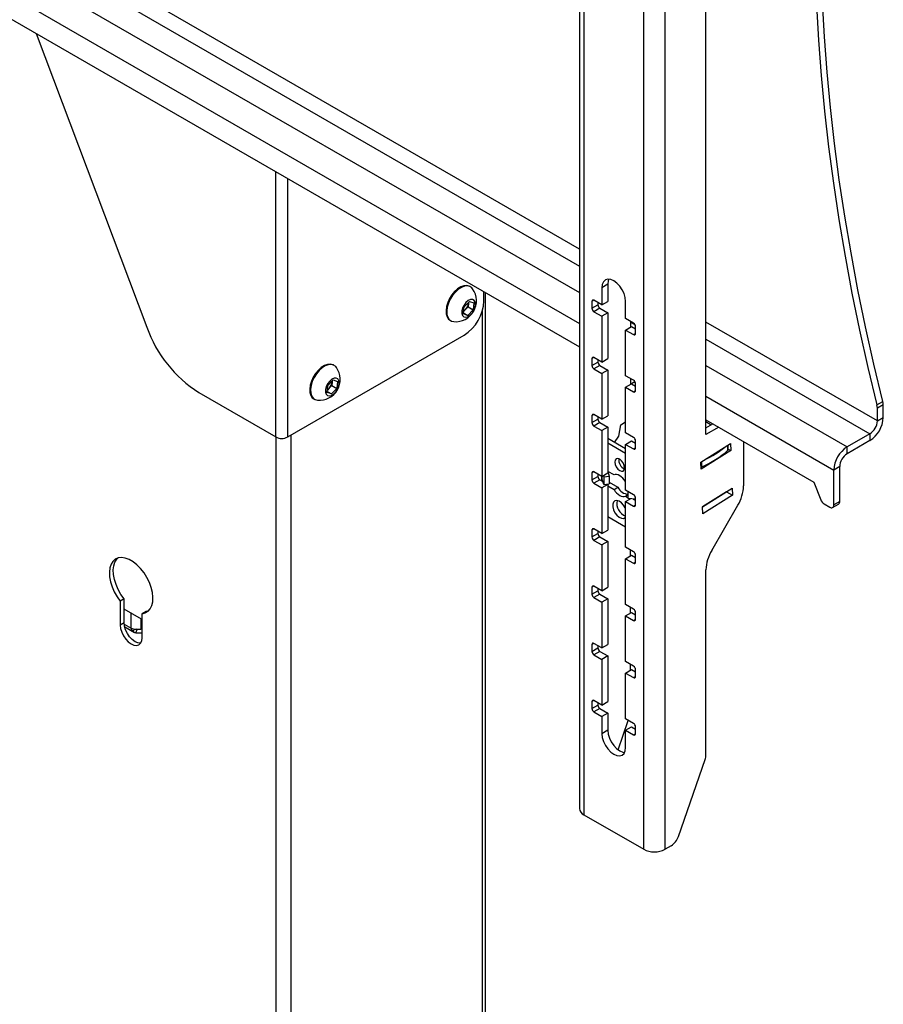
# Model space of a CAD drawing. Extents: x 5 to 292, y 5 to 205.
# Drawn here: x 201 to 214, y 141 to 155 of the extents above; entities that cross this region are included whole.
import ezdxf

# ---------------------------------------------------------------- set-up
doc = ezdxf.new("R2010")
doc.units = 0
doc.layers.get('0').update_dxf_attribs({"linetype": 'CONTINUOUS'})

msp = doc.modelspace()

# ---------------------------------------------------------------- linework, layer by layer
at = {"color": 7, "linetype": 'CONTINUOUS'}
for p, q in [((209.35345, 166.37057), (209.35345, 143.50743)), ((209.41671, 166.2824), (209.41671, 143.41926)), ((210.2709, 142.92615), (210.2709, 165.78929)), ((210.57637, 142.92615), (210.57637, 165.78929)), ((185.70318, 163.75529), (209.35345, 150.10228)), ((211.15903, 148.84765), (211.15903, 160.94878)), ((201.60044, 154.578), (203.18081, 150.38077)), ((207.79898, 150.95899), (207.78823, 150.96519)), ((207.99119, 150.75737), (207.99119, 150.8887)), ((208.01308, 109.59526), (208.01308, 150.87606)), ((209.75895, 150.99514), (209.6741, 150.94616)), ((209.6741, 150.94616), (209.6741, 150.70119)), ((209.75895, 150.99514), (209.75895, 150.75018)), ((207.70796, 150.67095), (207.78342, 150.75052)), ((207.77077, 150.73718), (207.76925, 150.72304)), ((207.78342, 150.75052), (207.84815, 150.73042)), ((209.53268, 150.75017), (209.53268, 150.65219)), ((209.6741, 150.70119), (209.56096, 150.76651)), ((209.61753, 150.73385), (209.61753, 150.70117)), ((209.6741, 150.70119), (209.75895, 150.75018)), ((210.01351, 150.50525), (210.01351, 150.75022)), ((207.69723, 150.57129), (207.70796, 150.67095)), ((207.72615, 150.63343), (207.70107, 150.60698)), ((207.76388, 150.67321), (207.72615, 150.63343)), ((207.83742, 150.63076), (207.76196, 150.55119)), ((207.76925, 150.72304), (207.76388, 150.67321)), ((207.76388, 150.67321), (207.83742, 150.63076)), ((207.84815, 150.73042), (207.83742, 150.63076)), ((209.53268, 150.65219), (209.61753, 150.70117)), ((209.64582, 150.65218), (209.56096, 150.6032)), ((209.56096, 150.6032), (209.6741, 150.53788)), ((209.64582, 150.65218), (209.75895, 150.58687)), ((207.50825, 150.48021), (207.519, 150.474)), ((207.76196, 150.55119), (207.69723, 150.57129)), ((207.69898, 150.58755), (207.76196, 150.55119)), ((209.75895, 150.58687), (209.6741, 150.53788)), ((209.6741, 150.53788), (209.6741, 149.88465)), ((209.75895, 150.58687), (209.75895, 149.93364)), ((210.12665, 150.43994), (210.01351, 150.50525)), ((210.08422, 150.46443), (210.08422, 150.38277)), ((210.01351, 150.34195), (210.09837, 150.39093)), ((210.01351, 149.68871), (210.01351, 150.34195)), ((210.01351, 150.34195), (210.12665, 150.27663)), ((210.09837, 150.39093), (210.15493, 150.35827)), ((210.15493, 150.29297), (210.15493, 150.39095)), ((205.19104, 148.81427), (207.70834, 150.26747)), ((209.53268, 149.93363), (209.53268, 149.83565)), ((209.6741, 149.88465), (209.56096, 149.94996)), ((209.61753, 149.91731), (209.61753, 149.88463)), ((209.6741, 149.88465), (209.75895, 149.93364)), ((205.85443, 149.83643), (205.84369, 149.84263)), ((209.53268, 149.83565), (209.61753, 149.88463)), ((209.64582, 149.83564), (209.56096, 149.78666)), ((209.56096, 149.78666), (209.6741, 149.72134)), ((209.64582, 149.83564), (209.75895, 149.77033)), ((209.75895, 149.77033), (209.6741, 149.72134)), ((209.75895, 149.77033), (209.75895, 149.1171)), ((205.76342, 149.54839), (205.83888, 149.62796)), ((205.82623, 149.61462), (205.82471, 149.60048)), ((205.83888, 149.62796), (205.90361, 149.60786)), ((209.6741, 149.72134), (209.6741, 149.06811)), ((210.12665, 149.6234), (210.01351, 149.68871)), ((210.08422, 149.64789), (210.08422, 149.56623)), ((205.75268, 149.44873), (205.76342, 149.54839)), ((205.78161, 149.51087), (205.75653, 149.48442)), ((205.81934, 149.55065), (205.78161, 149.51087)), ((205.89288, 149.5082), (205.81742, 149.42863)), ((205.82471, 149.60048), (205.81934, 149.55065)), ((205.81934, 149.55065), (205.89288, 149.5082)), ((205.90361, 149.60786), (205.89288, 149.5082)), ((210.01351, 149.52541), (210.09837, 149.57439)), ((210.01351, 148.87217), (210.01351, 149.52541)), ((210.01351, 149.52541), (210.12665, 149.46009)), ((210.09837, 149.57439), (210.15493, 149.54173)), ((210.14672, 149.60216), (210.09849, 149.57432)), ((210.15493, 149.47643), (210.15493, 149.57441)), ((203.92255, 149.44858), (205.02134, 148.81427)), ((205.56371, 149.35764), (205.57446, 149.35144)), ((205.81742, 149.42863), (205.75268, 149.44873)), ((205.75444, 149.46499), (205.81742, 149.42863)), ((213.59971, 149.2715), (213.68457, 149.32048)), ((213.69047, 149.27543), (213.60562, 149.22645)), ((213.60562, 149.04373), (213.60562, 149.22645)), ((213.69047, 149.09271), (213.69047, 149.27543)), ((209.53268, 149.11709), (209.53268, 149.01911)), ((209.53268, 149.01911), (209.61753, 149.06809)), ((209.6741, 149.06811), (209.56096, 149.13342)), ((209.61753, 149.10077), (209.61753, 149.06809)), ((209.6741, 149.06811), (209.75895, 149.1171)), ((210.0124, 149.07661), (210.01351, 149.07731)), ((210.01351, 149.04791), (210.0124, 149.07661)), ((211.15903, 149.05995), (212.70052, 148.17006)), ((213.60562, 149.04373), (213.69047, 149.09271)), ((209.64582, 149.0191), (209.56096, 148.97012)), ((209.56096, 148.97012), (209.6741, 148.9048)), ((209.64582, 149.0191), (209.75895, 148.95379)), ((209.75895, 148.95379), (209.6741, 148.9048)), ((209.75895, 148.95379), (209.75895, 148.30055)), ((209.91545, 148.82433), (209.94515, 148.98546)), ((209.94515, 148.98546), (210.01351, 149.02838)), ((211.15903, 149.03356), (211.2352, 148.98959)), ((211.15903, 148.94562), (211.25805, 149.00278)), ((211.3429, 148.9538), (211.15903, 148.84765)), ((209.6741, 148.9048), (209.6741, 148.25157)), ((210.01351, 148.64352), (209.75895, 148.79047)), ((209.8522, 148.73664), (209.91545, 148.82433)), ((210.12665, 148.80686), (210.01351, 148.87217)), ((213.49955, 148.86002), (213.17428, 148.67224)), ((213.49955, 148.86002), (213.49955, 148.76203)), ((210.01351, 148.5782), (209.75895, 148.72516)), ((210.01351, 148.70887), (210.09837, 148.75785)), ((210.01351, 148.05563), (210.01351, 148.70887)), ((210.01351, 148.70887), (210.12665, 148.64355)), ((210.09837, 148.75785), (210.15493, 148.72519)), ((210.15493, 148.65989), (210.15493, 148.75787)), ((211.08721, 148.45614), (211.51107, 148.7222)), ((211.47759, 148.63072), (211.47493, 148.69952)), ((211.47716, 148.64192), (211.51501, 148.62006)), ((211.51107, 148.7222), (211.51501, 148.62006)), ((211.69643, 148.74971), (211.69643, 148.11735)), ((213.49955, 148.76203), (213.17428, 148.57426)), ((213.17428, 148.57426), (213.17428, 148.67224)), ((211.51501, 148.62006), (211.09115, 148.354)), ((211.09115, 148.354), (211.08721, 148.45614)), ((213.06821, 148.39055), (212.98336, 148.34156)), ((213.06821, 147.89246), (213.06821, 148.39055)), ((209.53268, 148.30055), (209.53268, 148.20256)), ((209.53268, 148.20256), (209.61753, 148.25155)), ((209.6741, 148.25157), (209.56096, 148.31688)), ((209.64582, 148.20256), (209.56096, 148.15357)), ((209.61753, 148.28423), (209.61753, 148.25155)), ((209.64582, 148.20256), (209.68943, 148.17738)), ((209.6741, 148.25157), (209.75895, 148.30055)), ((209.67529, 148.20189), (209.67888, 148.20884)), ((209.70197, 148.13634), (209.68084, 148.20552)), ((209.69671, 148.26462), (209.70197, 148.24739)), ((209.70197, 148.24739), (209.78075, 148.25541)), ((209.70197, 148.24739), (209.70197, 148.13634)), ((209.84742, 148.27235), (209.75895, 148.32342)), ((209.7602, 148.3227), (209.78075, 148.25541)), ((209.78075, 148.25541), (209.78075, 148.14436)), ((212.98336, 147.84347), (212.98336, 148.34156)), ((209.56096, 148.15357), (209.6741, 148.08826)), ((209.6741, 148.19603), (209.6741, 148.18623)), ((209.75895, 148.13725), (209.6741, 148.08826)), ((209.6741, 148.08826), (209.6741, 147.43503)), ((209.70197, 148.13634), (209.78075, 148.14436)), ((209.75174, 148.14141), (209.75895, 148.13725)), ((209.75895, 148.13725), (209.75895, 147.48401)), ((209.75895, 148.11438), (209.84742, 148.06331)), ((209.78075, 148.16711), (209.90399, 148.09597)), ((209.84742, 148.06331), (209.90399, 148.09597)), ((210.01351, 148.17646), (210.0099, 148.17855)), ((211.11188, 147.81778), (211.53574, 148.08384)), ((211.53574, 148.08384), (211.53969, 147.9817)), ((212.70052, 148.17006), (212.79737, 147.91843)), ((210.0099, 147.96952), (210.05154, 147.99355)), ((210.0099, 147.96952), (210.05154, 147.94548)), ((210.12665, 147.99032), (210.01351, 148.05563)), ((210.01351, 147.89232), (210.08138, 147.9315)), ((210.05154, 147.93454), (210.05154, 148.03368)), ((210.15493, 147.92402), (210.05154, 147.93454)), ((210.07454, 147.9322), (210.07856, 147.92988)), ((210.12262, 147.9273), (210.15493, 147.90865)), ((210.15493, 147.84335), (210.15493, 147.94133)), ((211.45484, 148.03068), (211.11197, 147.81546)), ((211.53969, 147.9817), (211.11583, 147.71564)), ((211.45475, 148.033), (211.45484, 148.03068)), ((211.45484, 148.03068), (211.53969, 147.9817)), ((210.01351, 147.23909), (210.01351, 147.89232)), ((210.01351, 147.89232), (210.12665, 147.82701)), ((211.11583, 147.71564), (211.11188, 147.81778)), ((211.24187, 147.19474), (211.61358, 147.83858)), ((212.84648, 147.85717), (212.92679, 147.81081)), ((212.96679, 147.80684), (213.05164, 147.85583)), ((213.06821, 147.89246), (212.98336, 147.84347)), ((209.75895, 147.67998), (210.01351, 147.53303)), ((209.6741, 147.43503), (209.56096, 147.50034)), ((209.53268, 147.48401), (209.53268, 147.38602)), ((209.53268, 147.38602), (209.61753, 147.43501)), ((209.64582, 147.38602), (209.56096, 147.33703)), ((209.61753, 147.46769), (209.61753, 147.43501)), ((209.64582, 147.38602), (209.75895, 147.32071)), ((209.6741, 147.43503), (209.75895, 147.48401)), ((209.56096, 147.33703), (209.6741, 147.27172)), ((209.75895, 147.32071), (209.6741, 147.27172)), ((209.6741, 147.27172), (209.6741, 146.61849)), ((209.75895, 147.32071), (209.75895, 146.66747)), ((210.12665, 147.17378), (210.01351, 147.23909)), ((210.01351, 147.07578), (210.09837, 147.12477)), ((210.08422, 147.1166), (210.08422, 147.19827)), ((210.09837, 147.12477), (210.15493, 147.09211)), ((210.15493, 147.0268), (210.15493, 147.12479)), ((210.01351, 146.42255), (210.01351, 147.07578)), ((210.01351, 147.07578), (210.12665, 147.01047)), ((211.15903, 144.2732), (211.15903, 146.91597)), ((209.53268, 146.66747), (209.53268, 146.56948)), ((209.6741, 146.61849), (209.56096, 146.6838)), ((209.6741, 146.61849), (209.75895, 146.66747)), ((209.53268, 146.56948), (209.61753, 146.61847)), ((209.64582, 146.56948), (209.56096, 146.52049)), ((209.56096, 146.52049), (209.6741, 146.45518)), ((209.61753, 146.65115), (209.61753, 146.61847)), ((209.64582, 146.56948), (209.75895, 146.50417)), ((202.85759, 146.50236), (202.80102, 146.46971)), ((202.80102, 146.46971), (202.80102, 146.12762)), ((202.85759, 146.16028), (202.85759, 146.50236)), ((209.75895, 146.50417), (209.6741, 146.45518)), ((209.6741, 146.45518), (209.6741, 145.80195)), ((209.75895, 146.50417), (209.75895, 145.85093)), ((210.12665, 146.35724), (210.01351, 146.42255)), ((210.08422, 146.30006), (210.08422, 146.38173)), ((203.10247, 146.21483), (202.85759, 146.35619)), ((203.16872, 146.32275), (203.11215, 146.2901)), ((203.11215, 145.94801), (203.11215, 146.2901)), ((203.20303, 146.32948), (203.16872, 146.32275)), ((210.01351, 146.25924), (210.09837, 146.30823)), ((210.01351, 145.60601), (210.01351, 146.25924)), ((210.01351, 146.25924), (210.12665, 146.19393)), ((210.09837, 146.30823), (210.15493, 146.27557)), ((210.15493, 146.21026), (210.15493, 146.30825)), ((202.85759, 146.16028), (202.80102, 146.12762)), ((202.86421, 146.1046), (203.00559, 146.02299)), ((203.10247, 146.21483), (203.11215, 146.20943)), ((202.95928, 146.06434), (202.97353, 146.07725)), ((202.95928, 146.06434), (202.98756, 146.04801)), ((202.98756, 146.04801), (203.01073, 146.06899)), ((203.02395, 146.0183), (203.11215, 146.01828)), ((203.11215, 146.06877), (203.09801, 146.06877)), ((209.53268, 145.85093), (209.53268, 145.75294)), ((209.6741, 145.80195), (209.56096, 145.86726)), ((209.61753, 145.8346), (209.61753, 145.80193)), ((209.6741, 145.80195), (209.75895, 145.85093)), ((209.53268, 145.75294), (209.61753, 145.80193)), ((209.64582, 145.75294), (209.56096, 145.70395)), ((209.56096, 145.70395), (209.6741, 145.63864)), ((209.64582, 145.75294), (209.75895, 145.68762)), ((209.75895, 145.68762), (209.6741, 145.63864)), ((209.75895, 145.68762), (209.75895, 145.03439)), ((209.6741, 145.63864), (209.6741, 144.98541)), ((210.12665, 145.5407), (210.01351, 145.60601)), ((210.08422, 145.48352), (210.08422, 145.56519)), ((210.01351, 145.4427), (210.09837, 145.49169)), ((210.01351, 144.78947), (210.01351, 145.4427)), ((210.01351, 145.4427), (210.12665, 145.37739)), ((210.09837, 145.49169), (210.15493, 145.45903)), ((210.15493, 145.39372), (210.15493, 145.49171)), ((209.53268, 145.03439), (209.53268, 144.9364)), ((209.53268, 144.9364), (209.61753, 144.98539)), ((209.6741, 144.98541), (209.56096, 145.05072)), ((209.61753, 145.01806), (209.61753, 144.98539)), ((209.6741, 144.98541), (209.75895, 145.03439)), ((209.64582, 144.9364), (209.56096, 144.88741)), ((209.56096, 144.88741), (209.6741, 144.8221)), ((209.64582, 144.9364), (209.75895, 144.87108)), ((209.75895, 144.87108), (209.6741, 144.8221)), ((209.75895, 144.87108), (209.75895, 144.62612)), ((209.6741, 144.8221), (209.6741, 144.57714)), ((209.90564, 144.34728), (210.05126, 144.76768)), ((210.12665, 144.72416), (210.01351, 144.78947)), ((209.75895, 144.62612), (209.6741, 144.57714)), ((210.01351, 144.62616), (210.09837, 144.67515)), ((210.01351, 144.3812), (210.01351, 144.62616)), ((210.01351, 144.62616), (210.12665, 144.56085)), ((210.09837, 144.67515), (210.15493, 144.64249)), ((210.15493, 144.57718), (210.15493, 144.67517)), ((210.76603, 143.10786), (211.14708, 144.20788)), ((209.41671, 143.41926), (210.2709, 142.92615)), ((210.66484, 142.97722), (210.57637, 142.92615))]:
    msp.add_line(p, q, dxfattribs=at)
at = {"color": 8, "linetype": 'CONTINUOUS'}
for p, q in [((185.70318, 164.53097), (209.35345, 150.87796)), ((185.70318, 164.09007), (209.35345, 150.43707)), ((209.35345, 151.49845), (202.68458, 155.34831)), ((202.47243, 155.22583), (209.35345, 151.25351)), ((205.02134, 148.81427), (205.02134, 152.60316)), ((205.19104, 148.81427), (205.19104, 152.50519)), ((209.56097, 150.7665), (209.53268, 150.75017)), ((207.96856, 109.53258), (207.96856, 150.6163)), ((210.08422, 150.4561), (210.14553, 150.42071)), ((213.60562, 149.04373), (211.15903, 150.45612)), ((210.12665, 150.27663), (210.15493, 150.29296)), ((211.15903, 150.21117), (213.49955, 148.86002)), ((209.56097, 149.94996), (209.53268, 149.93363)), ((211.15903, 149.83563), (213.17428, 148.67224)), ((210.12665, 149.46009), (210.15493, 149.47642)), ((211.15903, 149.39473), (212.98336, 148.34156)), ((209.56097, 149.13342), (209.53268, 149.11709)), ((205.027, 107.93542), (205.027, 148.8112)), ((205.24196, 107.93584), (205.24196, 148.84366)), ((210.12665, 148.64355), (210.15493, 148.65988)), ((211.47414, 148.62358), (211.47129, 148.69723)), ((211.10174, 148.38982), (211.09889, 148.46348)), ((209.56097, 148.31688), (209.53268, 148.30055)), ((209.67529, 148.20189), (209.67529, 148.25225)), ((209.68084, 148.20552), (209.68084, 148.25546)), ((209.6741, 148.19603), (209.68229, 148.20076)), ((209.67976, 148.18297), (209.68653, 148.18688)), ((210.12665, 147.82701), (210.15493, 147.84334)), ((209.56097, 147.50034), (209.53268, 147.48401)), ((210.12665, 147.01047), (210.15493, 147.0268)), ((209.56097, 146.6838), (209.53268, 146.66747)), ((202.95659, 146.0851), (202.95659, 146.29904)), ((202.85838, 146.14179), (202.95659, 146.0851)), ((203.09801, 146.06877), (203.09801, 146.2174)), ((210.12665, 146.19393), (210.15493, 146.21026)), ((203.02395, 146.0183), (203.04054, 146.06617)), ((209.56097, 145.86726), (209.53268, 145.85093)), ((210.12665, 145.37739), (210.15493, 145.39372)), ((209.56097, 145.05072), (209.53268, 145.03439)), ((210.12665, 144.56085), (210.15493, 144.57718))]:
    msp.add_line(p, q, dxfattribs=at)
at = {"color": 7, "linetype": 'CONTINUOUS', "flags": 128}
for points in [[(212.8914, 158.7496), (212.83619, 158.30202), (212.79125, 157.84709), (212.7566, 157.38508), (212.73226, 156.91627), (212.71825, 156.44096), (212.71457, 155.95943), (212.72123, 155.47198), (212.73822, 154.9789), (212.76554, 154.48049), (212.80316, 153.97705), (212.85107, 153.4689), (212.90923, 152.95634), (212.9776, 152.43968), (213.05616, 151.91924), (213.14485, 151.39534), (213.24361, 150.86829), (213.35239, 150.33842), (213.47111, 149.80605), (213.59971, 149.2715)], [(213.68457, 149.32048), (213.55596, 149.85503), (213.43724, 150.38741), (213.32846, 150.91728), (213.2297, 151.44432), (213.14101, 151.96823), (213.06246, 152.48866), (212.99408, 153.00532), (212.93592, 153.51788), (212.88801, 154.02604), (212.85039, 154.52947), (212.82307, 155.02788), (212.80608, 155.52096), (212.79942, 156.00842), (212.8031, 156.48995), (212.81711, 156.96526), (212.84145, 157.43406), (212.8761, 157.89607), (212.92105, 158.351), (212.97625, 158.79859)], [(210.01351, 150.75022), (210.00773, 150.80428), (209.99078, 150.86133), (209.96381, 150.91748), (209.92866, 150.96892), (209.88773, 151.01212), (209.84381, 151.04416), (209.79988, 151.06283), (209.75895, 151.06689), (209.72381, 151.05603), (209.69684, 151.03101), (209.67988, 150.99354), (209.6741, 150.94616)], [(209.77399, 151.06711), (209.76474, 151.04252), (209.75895, 150.99514)], [(207.57264, 150.89036), (207.53382, 150.84323), (207.50073, 150.79004), (207.47504, 150.73349), (207.45804, 150.67639), (207.45057, 150.62161), (207.45302, 150.57191), (207.46525, 150.52976), (207.48666, 150.49729), (207.50825, 150.48021)], [(207.58339, 150.88416), (207.54456, 150.83702), (207.51148, 150.78384), (207.48579, 150.72728), (207.46879, 150.67018), (207.46132, 150.61541), (207.46377, 150.5657), (207.476, 150.52356), (207.49741, 150.49108), (207.52693, 150.46992), (207.55999, 150.46135)], [(207.78823, 150.96519), (207.7803, 150.96928), (207.74417, 150.97808), (207.70322, 150.97408), (207.65952, 150.95747), (207.61525, 150.92909), (207.57264, 150.89036)], [(207.83043, 150.92982), (207.82056, 150.9419), (207.79105, 150.96307), (207.75492, 150.97188), (207.71397, 150.96787), (207.67027, 150.95127), (207.626, 150.92289), (207.58339, 150.88416)], [(207.73489, 150.73469), (207.70723, 150.69882), (207.68666, 150.65776), (207.67542, 150.61595), (207.67472, 150.57792), (207.68463, 150.54779), (207.70409, 150.52884), (207.73098, 150.5231), (207.76239, 150.53121), (207.79492, 150.55229), (207.82504, 150.58405), (207.84948, 150.62304), (207.86561, 150.66505), (207.87166, 150.70552), (207.86699, 150.74007), (207.85211, 150.76495), (207.82861, 150.77747), (207.79906, 150.77626), (207.76665, 150.76147), (207.73489, 150.73469)], [(207.76925, 150.72304), (207.76986, 150.73406), (207.76984, 150.7362)], [(205.62809, 149.7678), (205.58927, 149.72066), (205.55619, 149.66748), (205.5305, 149.61093), (205.51349, 149.55383), (205.50603, 149.49905), (205.50847, 149.44934), (205.52071, 149.4072), (205.54212, 149.37473), (205.56371, 149.35764)], [(205.63884, 149.7616), (205.60002, 149.71446), (205.56693, 149.66128), (205.54125, 149.60472), (205.52424, 149.54762), (205.51678, 149.49285), (205.51922, 149.44314), (205.53146, 149.40099), (205.55287, 149.36852), (205.58238, 149.34736), (205.61544, 149.33878)], [(205.84369, 149.84263), (205.83576, 149.84672), (205.79962, 149.85552), (205.75868, 149.85152), (205.71498, 149.83491), (205.67071, 149.80653), (205.62809, 149.7678)], [(205.88589, 149.80726), (205.87602, 149.81934), (205.84651, 149.84051), (205.81037, 149.84931), (205.76943, 149.84531), (205.72572, 149.82871), (205.68146, 149.80033), (205.63884, 149.7616)], [(205.79035, 149.61213), (205.76269, 149.57626), (205.74212, 149.5352), (205.73088, 149.49338), (205.73017, 149.45536), (205.74009, 149.42523), (205.75954, 149.40628), (205.78644, 149.40054), (205.81785, 149.40865), (205.85037, 149.42973), (205.88049, 149.46148), (205.90494, 149.50048), (205.92106, 149.54249), (205.92712, 149.58296), (205.92245, 149.61751), (205.90756, 149.64239), (205.88407, 149.65491), (205.85451, 149.6537), (205.8221, 149.63891), (205.79035, 149.61213)], [(205.82471, 149.60048), (205.82532, 149.61149), (205.8253, 149.61364)], [(209.99937, 148.37407), (209.99399, 148.40842), (209.97866, 148.44376), (209.95572, 148.4747), (209.92866, 148.49654), (209.9016, 148.50595), (209.87866, 148.50149), (209.86333, 148.48385), (209.85795, 148.45571), (209.86333, 148.42135), (209.87866, 148.38601), (209.9016, 148.35507), (209.92866, 148.33323), (209.95572, 148.32383), (209.97866, 148.32828), (209.99399, 148.34593), (209.99937, 148.37407)], [(210.0099, 148.17855), (209.99209, 148.20415), (209.97216, 148.22698), (209.95078, 148.24627), (209.92866, 148.26138), (209.90654, 148.2718), (209.88516, 148.2772), (209.86523, 148.27738), (209.84742, 148.27235)], [(209.84742, 148.06331), (209.86523, 148.03771), (209.88516, 148.01489), (209.90654, 147.9956), (209.92866, 147.98049), (209.95078, 147.97006), (209.97216, 147.96467), (209.99209, 147.96448), (210.0099, 147.96952)], [(210.01351, 147.78788), (210.00678, 147.8031), (209.9828, 147.84243), (209.95296, 147.87477), (209.92048, 147.89663), (209.88889, 147.90563), (209.86161, 147.9008), (209.8416, 147.88265), (209.83101, 147.85317), (209.83101, 147.81554), (209.8416, 147.77384), (209.86161, 147.73259), (209.88889, 147.69625), (209.92048, 147.66878), (209.95296, 147.65314), (209.9828, 147.65103), (210.00678, 147.66267), (210.01351, 147.67012)], [(203.11215, 146.2901), (203.15801, 146.30094), (203.19731, 146.32447), (203.2288, 146.35991), (203.25143, 146.40612), (203.26447, 146.46159), (203.26751, 146.52453), (203.26044, 146.59287), (203.24349, 146.66441), (203.21721, 146.73681), (203.18246, 146.80773), (203.14037, 146.87485), (203.0923, 146.936), (203.03982, 146.98918), (202.98464, 147.03267), (202.92854, 147.06505), (202.87335, 147.08528), (202.82087, 147.09269), (202.7728, 147.08704), (202.73071, 147.06852), (202.69596, 147.03772), (202.66968, 146.99566), (202.65273, 146.94369), (202.64566, 146.88351), (202.6487, 146.81707), (202.66175, 146.74654), (202.68438, 146.6742), (202.71586, 146.60241), (202.75517, 146.5335), (202.80102, 146.46971)], [(202.85759, 146.50236), (202.81174, 146.56615), (202.77243, 146.63506), (202.74095, 146.70685), (202.71831, 146.77919), (202.70527, 146.84973), (202.70223, 146.91617), (202.7093, 146.97635), (202.72625, 147.02832), (202.75253, 147.07038), (202.76671, 147.08527)], [(202.80102, 146.12762), (202.80632, 146.07807), (202.82186, 146.02577), (202.84659, 145.97429), (202.87881, 145.92715), (202.91632, 145.88754), (202.95659, 145.85818), (202.99685, 145.84105), (203.03437, 145.83734), (203.06659, 145.84729), (203.09131, 145.87022), (203.10685, 145.90458), (203.11215, 145.94801)], [(203.09116, 145.87002), (203.09094, 145.87), (203.05342, 145.87371), (203.01316, 145.89083), (202.97289, 145.9202), (202.93537, 145.9598), (202.90316, 146.00695), (202.87843, 146.05842), (202.86289, 146.11072), (202.85759, 146.16028)], [(209.6741, 144.57714), (209.67988, 144.52308), (209.69684, 144.46603), (209.72381, 144.40987), (209.75895, 144.35844), (209.79988, 144.31523), (209.84381, 144.2832), (209.88773, 144.26452), (209.92866, 144.26047), (209.96381, 144.27132), (209.99078, 144.29634), (210.00773, 144.33382), (210.01351, 144.3812)], [(209.75895, 144.62612), (209.76474, 144.57206), (209.78169, 144.51501), (209.80866, 144.45886), (209.84381, 144.40742), (209.88474, 144.36422), (209.92866, 144.33218), (209.97258, 144.3135), (209.99848, 144.30923)]]:
    msp.add_lwpolyline(points, dxfattribs=at)
at = {"color": 7, "linetype": 'CONTINUOUS'}
for centre, radius, start, end in [((207.58656, 150.75831), 0.29815, 264.887762, 35.117614), ((207.3771, 150.78531), 0.61472, 302.605478, 357.394522), ((209.54992, 150.75297), 0.01747, 50.796715, 189.214037), ((207.63576, 150.71769), 0.12358, 302.272608, 317.011336), ((207.60923, 150.74483), 0.1615, 316.386092, 352.247255), ((209.59409, 150.65498), 0.06147, 182.605478, 237.394522), ((209.67894, 150.70397), 0.06147, 182.605478, 237.394522), ((204.91136, 150.99658), 1.83686, 199.58768, 237.430891), ((210.09353, 150.38816), 0.06147, 2.605478, 57.394522), ((210.13769, 150.29017), 0.01747, 230.796715, 9.214037), ((209.54992, 149.93643), 0.01747, 50.796715, 189.214037), ((205.64201, 149.63575), 0.29815, 264.887762, 35.117614), ((209.59409, 149.83844), 0.06147, 182.605478, 237.394522), ((209.67894, 149.88743), 0.06147, 182.605478, 237.394522), ((210.09353, 149.57162), 0.06147, 2.605478, 57.394522), ((205.69121, 149.59513), 0.12358, 302.272608, 317.011336), ((205.66468, 149.62227), 0.1615, 316.386092, 352.247255), ((210.13769, 149.47363), 0.01747, 230.796715, 9.214037), ((213.4181, 149.2248), 0.18752, 0.504562, 14.421728), ((213.50296, 149.27378), 0.18752, 0.504562, 14.421728), ((209.54992, 149.11989), 0.01747, 50.796715, 189.214037), ((209.67894, 149.07088), 0.06147, 182.605478, 237.394522), ((213.27596, 149.11158), 0.41494, 302.605478, 357.394522), ((209.59409, 149.0219), 0.06147, 182.605478, 237.394522), ((213.37533, 149.05421), 0.23052, 302.605478, 357.394522), ((205.10619, 148.97803), 0.18444, 242.609672, 297.390328), ((210.09353, 148.75508), 0.06147, 2.605478, 57.394522), ((210.13769, 148.65709), 0.01747, 230.796715, 9.214037), ((210.57498, 149.7227), 1.35765, 294.306173, 309.927285), ((211.46838, 148.63077), 0.00921, 308.68444, 359.662544), ((213.39787, 148.3227), 0.41494, 122.605478, 177.394522), ((210.05374, 148.48709), 0.1389, 173.576753, 246.417871), ((210.57655, 149.64001), 1.35603, 292.786592, 311.446859), ((213.2985, 148.38007), 0.23052, 122.605478, 177.394522), ((211.08988, 148.41817), 0.03072, 269.955764, 292.690433), ((209.54992, 148.30335), 0.01747, 50.796715, 189.214037), ((209.59409, 148.20536), 0.06147, 182.605478, 237.394522), ((209.67894, 148.25434), 0.06147, 182.605478, 237.394522), ((209.67238, 148.20278), 0.00889, 17.918808, 42.993588), ((209.68758, 148.19635), 0.01348, 155.767583, 181.381124), ((210.05531, 148.16305), 0.16552, 203.908564, 268.69602), ((211.11964, 148.13706), 0.57712, 328.856272, 358.043501), ((210.09353, 147.93854), 0.06147, 2.605478, 57.394522), ((210.07651, 147.86244), 0.18851, 166.880861, 250.477923), ((210.13769, 147.84055), 0.01747, 230.796715, 9.214037), ((212.91277, 147.96062), 0.12287, 200.08188, 237.353132), ((212.94888, 147.83788), 0.03494, 230.796715, 9.214037), ((213.02901, 147.88813), 0.03944, 305.013333, 6.298847), ((209.54992, 147.48681), 0.01747, 50.796715, 189.214037), ((209.59409, 147.38882), 0.06147, 182.605478, 237.394522), ((209.67894, 147.4378), 0.06147, 182.605478, 237.394522), ((210.09353, 147.12199), 0.06147, 2.605478, 57.394522), ((211.73581, 146.89626), 0.57712, 148.856272, 178.043501), ((210.13769, 147.02401), 0.01747, 230.796715, 9.214037), ((209.54992, 146.67027), 0.01747, 50.796715, 189.214037), ((209.59409, 146.57228), 0.06147, 182.605478, 237.394522), ((209.67894, 146.62126), 0.06147, 182.605478, 237.394522), ((210.09353, 146.30545), 0.06147, 2.605478, 57.394522), ((210.13769, 146.20747), 0.01747, 230.796715, 9.214037), ((203.03214, 146.08434), 0.07556, 179.424084, 195.348394), ((203.02442, 146.21245), 0.14429, 241.959761, 271.144097), ((203.02408, 146.0556), 0.0373, 191.739243, 269.803468), ((209.54992, 145.85372), 0.01747, 50.796715, 189.214037), ((209.59409, 145.75574), 0.06147, 182.605478, 237.394522), ((209.67894, 145.80472), 0.06147, 182.605478, 237.394522), ((210.09353, 145.48891), 0.06147, 2.605478, 57.394522), ((210.13769, 145.39093), 0.01747, 230.796715, 9.214037), ((209.54992, 145.03718), 0.01747, 50.796715, 189.214037), ((209.67894, 144.98818), 0.06147, 182.605478, 237.394522), ((209.59409, 144.9392), 0.06147, 182.605478, 237.394522), ((210.09353, 144.67237), 0.06147, 2.605478, 57.394522), ((210.13769, 144.57438), 0.01747, 230.796715, 9.214037), ((210.95675, 144.27643), 0.2023, 340.191474, 359.084322), ((209.46155, 143.51821), 0.10863, 185.694799, 245.625342), ((210.53088, 143.18549), 0.24764, 302.747959, 341.728526), ((210.42363, 143.22092), 0.332, 242.609672, 297.390328)]:
    msp.add_arc(centre, radius, start, end, dxfattribs=at)
msp.add_open_spline([(203.09801, 146.06877), (203.09312, 146.06761), (203.08333, 146.06529), (203.06578, 146.06412), (203.04694, 146.06475), (203.03385, 146.06704), (203.0273, 146.06819)], degree=3, dxfattribs=at)

doc.saveas('drawing.dxf')
